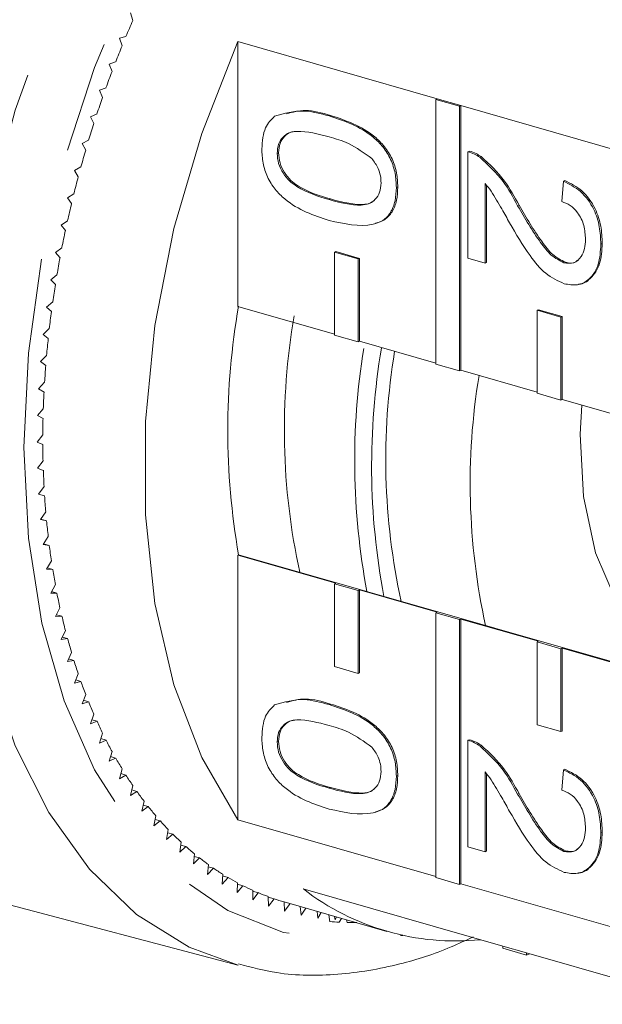
# Model space of a CAD drawing. Units: millimetres. Extents: x 105 to 230, y 56 to 281.
# Drawn here: x 156 to 163, y 68 to 79 of the extents above; entities that cross this region are included whole.
import ezdxf

# ---------------------------------------------------------------- set-up
doc = ezdxf.new("R2010")
doc.units = ezdxf.units.MM
doc.linetypes.add('PHANTOM', pattern=[12.7, 6.35, -1.27, 1.27, -1.27, 1.27, -1.27])

msp = doc.modelspace()

# ---------------------------------------------------------------- linework, layer by layer
at = {"color": 7, "linetype": 'Continuous', "lineweight": 15}
for p, q in [((157.587, 79.479), (157.614, 79.39)), ((157.537, 79.21), (157.463, 79.191)), ((157.463, 79.191), (157.493, 79.104)), ((158.804, 79.152), (161.064, 78.503)), ((158.804, 79.152), (158.804, 76.151)), ((157.42, 78.921), (157.346, 78.898)), ((157.346, 78.898), (157.379, 78.814)), ((157.311, 78.628), (157.237, 78.6)), ((157.237, 78.6), (157.272, 78.52)), ((161.048, 78.497), (161.064, 78.503)), ((161.048, 78.497), (161.048, 75.496)), ((161.316, 78.42), (161.048, 78.497)), ((161.332, 78.426), (161.064, 78.503)), ((161.316, 78.42), (161.332, 78.426)), ((161.316, 75.419), (161.316, 78.42)), ((161.332, 78.426), (163.362, 77.844)), ((161.332, 75.426), (161.332, 78.426)), ((157.209, 78.332), (157.134, 78.3)), ((157.134, 78.3), (157.173, 78.222)), ((159.838, 78.309), (159.855, 78.315)), ((157.114, 78.033), (157.04, 77.996)), ((157.04, 77.996), (157.081, 77.922)), ((161.413, 77.904), (161.429, 77.911)), ((161.413, 76.696), (161.413, 77.904)), ((159.25, 77.885), (159.266, 77.892)), ((161.547, 77.841), (161.563, 77.848)), ((157.026, 77.731), (156.952, 77.69)), ((156.952, 77.69), (156.996, 77.62)), ((162.475, 77.339), (162.494, 77.57)), ((162.494, 77.57), (162.51, 77.577)), ((160.602, 77.498), (160.618, 77.504)), ((161.606, 77.545), (161.606, 76.641)), ((161.622, 77.524), (161.622, 76.648)), ((156.947, 77.427), (156.873, 77.382)), ((156.873, 77.382), (156.919, 77.315)), ((159.839, 77.361), (159.855, 77.368)), ((161.976, 77.292), (161.992, 77.298)), ((156.875, 77.122), (156.802, 77.072)), ((156.802, 77.072), (156.85, 77.01)), ((156.811, 76.816), (156.739, 76.762)), ((162.919, 76.856), (162.935, 76.863)), ((156.739, 76.762), (156.789, 76.704)), ((159.899, 76.765), (159.915, 76.772)), ((160.167, 76.688), (159.899, 76.765)), ((159.899, 76.765), (159.899, 75.826)), ((160.183, 76.695), (159.915, 76.772)), ((160.167, 76.688), (160.183, 76.695)), ((160.167, 75.749), (160.167, 76.688)), ((160.183, 75.755), (160.183, 76.695)), ((161.606, 76.641), (161.413, 76.696)), ((161.606, 76.641), (161.622, 76.648)), ((162.501, 76.645), (162.517, 76.651)), ((156.755, 76.51), (156.684, 76.451)), ((156.684, 76.451), (156.737, 76.397)), ((156.707, 76.203), (156.637, 76.141)), ((156.637, 76.141), (156.692, 76.091)), ((159.899, 75.837), (158.804, 76.151)), ((162.197, 76.106), (162.213, 76.112)), ((162.465, 76.029), (162.197, 76.106)), ((162.197, 76.106), (162.197, 75.166)), ((162.481, 76.035), (162.213, 76.112)), ((162.465, 76.029), (162.481, 76.035)), ((162.465, 75.089), (162.465, 76.029)), ((162.481, 75.096), (162.481, 76.035)), ((156.668, 75.898), (156.598, 75.832)), ((156.598, 75.832), (156.656, 75.786)), ((159.899, 75.826), (160.167, 75.749)), ((160.167, 75.749), (160.183, 75.755)), ((161.048, 75.507), (160.183, 75.755)), ((156.637, 75.594), (156.569, 75.524)), ((156.569, 75.524), (156.628, 75.482)), ((161.048, 75.496), (161.316, 75.419)), ((161.316, 75.419), (161.332, 75.426)), ((162.197, 75.177), (161.332, 75.426)), ((156.614, 75.291), (156.547, 75.217)), ((156.547, 75.217), (156.608, 75.18)), ((162.197, 75.166), (162.465, 75.089)), ((162.465, 75.089), (162.481, 75.096)), ((163.346, 74.848), (162.481, 75.096)), ((156.6, 74.991), (156.534, 74.914)), ((156.534, 74.914), (156.597, 74.881)), ((156.594, 74.693), (156.53, 74.613)), ((156.53, 74.613), (156.594, 74.585)), ((156.597, 74.399), (156.534, 74.316)), ((156.534, 74.316), (156.6, 74.292)), ((156.608, 74.109), (156.547, 74.022)), ((156.547, 74.023), (156.614, 74.003)), ((156.547, 74.022), (156.614, 74.003)), ((156.628, 73.823), (156.569, 73.733)), ((156.569, 73.733), (156.637, 73.719)), ((156.572, 73.738), (156.637, 73.719)), ((156.656, 73.542), (156.598, 73.45)), ((156.598, 73.45), (156.668, 73.44)), ((156.604, 73.459), (156.668, 73.44)), ((158.813, 73.336), (158.804, 73.332)), ((158.804, 73.332), (159.915, 73.013)), ((158.804, 73.332), (158.804, 70.331)), ((169.257, 70.339), (158.813, 73.336)), ((156.692, 73.267), (156.637, 73.172)), ((156.637, 73.172), (156.707, 73.167)), ((156.645, 73.185), (156.707, 73.167)), ((156.737, 72.997), (156.684, 72.899)), ((159.899, 73.007), (159.915, 73.013)), ((160.167, 72.93), (159.899, 73.007)), ((159.899, 73.007), (159.899, 72.067)), ((156.684, 72.899), (156.755, 72.899)), ((156.693, 72.917), (156.755, 72.899)), ((160.167, 72.93), (160.183, 72.936)), ((160.167, 71.99), (160.167, 72.93)), ((160.183, 72.936), (161.064, 72.683)), ((160.183, 71.997), (160.183, 72.936)), ((156.789, 72.734), (156.739, 72.634)), ((161.048, 72.677), (161.064, 72.683)), ((161.316, 72.6), (161.048, 72.677)), ((161.048, 72.677), (161.048, 69.676)), ((156.739, 72.634), (156.811, 72.638)), ((156.75, 72.656), (156.811, 72.638)), ((161.316, 72.6), (161.332, 72.606)), ((161.316, 69.599), (161.316, 72.6)), ((161.332, 72.606), (162.213, 72.354)), ((161.332, 69.606), (161.332, 72.606)), ((156.85, 72.477), (156.802, 72.375)), ((156.802, 72.375), (156.875, 72.384)), ((156.814, 72.402), (156.875, 72.384)), ((162.197, 72.347), (162.213, 72.354)), ((162.465, 72.27), (162.197, 72.347)), ((162.197, 72.347), (162.197, 71.407)), ((156.919, 72.228), (156.873, 72.124)), ((162.465, 72.27), (162.481, 72.277)), ((162.465, 71.33), (162.465, 72.27)), ((162.481, 72.277), (163.362, 72.024)), ((162.481, 71.337), (162.481, 72.277)), ((156.873, 72.124), (156.947, 72.138)), ((156.887, 72.155), (156.947, 72.138)), ((159.899, 72.067), (160.167, 71.99)), ((160.167, 71.99), (160.183, 71.997)), ((156.996, 71.986), (156.952, 71.88)), ((156.952, 71.88), (157.026, 71.899)), ((156.967, 71.916), (157.026, 71.899)), ((157.081, 71.752), (157.04, 71.645)), ((157.04, 71.645), (157.114, 71.669)), ((157.055, 71.685), (157.114, 71.669)), ((159.838, 71.637), (159.855, 71.643)), ((157.173, 71.527), (157.134, 71.419)), ((157.134, 71.419), (157.209, 71.447)), ((157.15, 71.463), (157.209, 71.447)), ((162.197, 71.407), (162.465, 71.33)), ((162.465, 71.33), (162.481, 71.337)), ((157.272, 71.311), (157.237, 71.201)), ((157.237, 71.201), (157.311, 71.234)), ((157.253, 71.251), (157.311, 71.234)), ((159.25, 71.214), (159.266, 71.22)), ((161.413, 71.233), (161.429, 71.239)), ((161.413, 70.025), (161.413, 71.233)), ((157.379, 71.104), (157.346, 70.994)), ((161.547, 71.169), (161.563, 71.176)), ((157.346, 70.994), (157.42, 71.031)), ((157.362, 71.047), (157.42, 71.031)), ((157.493, 70.907), (157.463, 70.795)), ((161.606, 70.873), (161.606, 69.969)), ((162.475, 70.667), (162.494, 70.899)), ((162.494, 70.899), (162.51, 70.905)), ((157.463, 70.795), (157.537, 70.837)), ((157.479, 70.854), (157.537, 70.837)), ((160.602, 70.826), (160.618, 70.832)), ((161.622, 70.852), (161.622, 69.976)), ((157.614, 70.72), (157.587, 70.608)), ((157.587, 70.608), (157.66, 70.653)), ((157.602, 70.67), (157.66, 70.653)), ((159.839, 70.689), (159.855, 70.696)), ((151.475, 70.614), (158.804, 68.684)), ((157.742, 70.543), (157.717, 70.43)), ((161.976, 70.62), (161.992, 70.627)), ((157.717, 70.43), (157.79, 70.48)), ((157.732, 70.497), (157.79, 70.48)), ((157.876, 70.376), (157.854, 70.264)), ((157.854, 70.264), (157.926, 70.318)), ((157.868, 70.335), (157.926, 70.318)), ((161.048, 69.687), (158.804, 70.331)), ((158.016, 70.221), (157.997, 70.108)), ((157.997, 70.108), (158.069, 70.167)), ((158.01, 70.184), (158.069, 70.167)), ((162.919, 70.185), (162.935, 70.191)), ((158.162, 70.077), (158.146, 69.965)), ((158.146, 69.965), (158.217, 70.027)), ((158.157, 70.044), (158.217, 70.027)), ((161.606, 69.969), (161.413, 70.025)), ((162.501, 69.973), (162.517, 69.979)), ((158.314, 69.944), (158.301, 69.832)), ((158.301, 69.832), (158.371, 69.898)), ((158.31, 69.916), (158.371, 69.898)), ((161.606, 69.969), (161.622, 69.976)), ((158.471, 69.823), (158.462, 69.712)), ((158.462, 69.712), (158.53, 69.782)), ((158.469, 69.799), (158.53, 69.782)), ((158.633, 69.714), (158.627, 69.603)), ((158.627, 69.603), (158.694, 69.677)), ((158.632, 69.695), (158.694, 69.677)), ((161.048, 69.676), (161.316, 69.599)), ((158.801, 69.617), (158.798, 69.507)), ((158.798, 69.507), (158.863, 69.584)), ((158.8, 69.603), (158.863, 69.584)), ((159.547, 69.547), (161.807, 68.899)), ((161.316, 69.599), (161.332, 69.606)), ((163.346, 69.028), (161.332, 69.606)), ((158.973, 69.532), (158.973, 69.424)), ((158.973, 69.523), (159.037, 69.504)), ((158.973, 69.424), (159.037, 69.504)), ((159.149, 69.46), (159.152, 69.353)), ((159.149, 69.455), (159.215, 69.436)), ((159.152, 69.353), (159.215, 69.436)), ((159.329, 69.4), (160.495, 69.065)), ((159.329, 69.4), (159.335, 69.294)), ((159.335, 69.294), (159.396, 69.381)), ((159.513, 69.347), (159.522, 69.249)), ((159.522, 69.249), (159.575, 69.329)), ((159.703, 69.293), (159.712, 69.216)), ((159.712, 69.216), (159.751, 69.279)), ((159.836, 69.254), (159.847, 69.176)), ((159.899, 69.236), (159.906, 69.197)), ((159.906, 69.197), (159.924, 69.229)), ((159.954, 69.169), (159.979, 69.213)), ((160.038, 69.197), (160.043, 69.166)), ((162.075, 68.822), (161.807, 68.899)), ((161.807, 68.875), (161.807, 68.899)), ((162.075, 68.798), (161.807, 68.875)), ((162.075, 68.822), (164.105, 68.239)), ((162.075, 68.798), (162.075, 68.822)), ((162.109, 68.812), (162.075, 68.798))]:
    msp.add_line(p, q, dxfattribs=at)
at = {"color": 8, "linetype": 'PHANTOM', "lineweight": 0, "flags": 128}
for points in [[(158.807, 68.683), (158.255, 68.886), (157.658, 69.259), (157.124, 69.771), (156.662, 70.412), (156.282, 71.17), (155.991, 72.032), (155.794, 72.981), (155.694, 73.999), (155.694, 75.068), (155.794, 76.168), (155.991, 77.277), (156.282, 78.376), (156.662, 79.444), (157.124, 80.462), (157.658, 81.409), (158.255, 82.269), (158.905, 83.025), (159.593, 83.664), (160.309, 84.173), (161.039, 84.543), (161.768, 84.768), (162.484, 84.842), (163.173, 84.765), (163.221, 84.754)], [(164.808, 83.427), (164.713, 83.512), (164.138, 83.907), (163.507, 84.153), (162.834, 84.246), (162.132, 84.183), (161.415, 83.966), (160.698, 83.599), (159.996, 83.089), (159.323, 82.448), (158.693, 81.687), (158.117, 80.823), (157.609, 79.874), (157.179, 78.857), (156.835, 77.795), (156.583, 76.709), (156.431, 75.62), (156.379, 74.551), (156.431, 73.525), (156.583, 72.561), (156.835, 71.679), (157.179, 70.897), (157.609, 70.232), (158.117, 69.696), (158.693, 69.301), (159.323, 69.055), (159.996, 68.962), (160.674, 69.02)]]:
    msp.add_lwpolyline(points, dxfattribs=at)
at = {"color": 7, "linetype": 'Continuous', "lineweight": 15, "flags": 128}
for points in [[(158.804, 70.331), (158.395, 71.037), (158.079, 71.861), (157.865, 72.784), (157.757, 73.786), (157.757, 74.844), (157.865, 75.934), (158.079, 77.032), (158.395, 78.112), (158.804, 79.152)], [(166.303, 73.125), (166.174, 72.963), (165.715, 72.503), (165.228, 72.175), (164.732, 71.996), (164.251, 71.973), (163.805, 72.106), (163.414, 72.39), (163.094, 72.813), (162.86, 73.356), (162.721, 73.995), (162.685, 74.703), (162.702, 75.032)]]:
    msp.add_lwpolyline(points, dxfattribs=at)
at = {"color": 7, "linetype": 'Continuous', "lineweight": 15}
for centre, radius, start, end in [((168.551, 74.596), 11.941, 156.3333, 157.2739), ((168.682, 74.542), 12.083, 157.8182, 158.7524), ((168.826, 74.486), 12.238, 159.2911, 160.2169), ((168.922, 74.452), 12.34, 160.7531, 161.6737), ((168.966, 74.438), 12.386, 162.2071, 163.1258), ((169.017, 74.422), 12.439, 163.6588, 164.5739), ((168.991, 74.43), 12.412, 165.1081, 166.0247), ((168.916, 74.449), 12.334, 166.5605, 167.4812), ((168.845, 74.465), 12.262, 168.0196, 168.9431), ((168.696, 74.494), 12.11, 169.4864, 170.4177), ((168.496, 74.527), 11.907, 170.9653, 171.9077), ((166.879, 74.745), 8.188, 170.0871, 189.9129), ((168.271, 74.558), 11.68, 172.4596, 173.4144), ((166.858, 74.75), 7.526, 170.0988, 192.3741), ((167.978, 74.59), 11.385, 173.9726, 174.945), ((168.11, 74.401), 7.981, 170.8334, 190.7069), ((168.321, 74.348), 8, 170.444, 190.6925), ((167.983, 74.417), 7.502, 170.612, 192.3944), ((167.708, 74.612), 11.114, 175.5106, 176.4982), ((168.94, 74.142), 7.502, 170.6117, 192.3947), ((167.414, 74.628), 10.82, 177.0758, 178.0807), ((167.057, 74.638), 10.463, 178.6702, 179.6985), ((166.697, 74.638), 10.103, 180.299, 181.3515), ((166.333, 74.627), 9.738, 181.969, 183.0472), ((165.927, 74.603), 9.332, 183.6812, 184.7908), ((165.51, 74.565), 8.913, 185.4414, 186.5861), ((165.133, 74.519), 8.534, 187.2587, 188.4356), ((164.718, 74.454), 8.113, 189.1318, 190.3491), ((164.318, 74.379), 7.707, 191.0715, 192.3305), ((163.91, 74.288), 7.288, 193.0801, 194.387), ((163.506, 74.182), 6.87, 195.1649, 196.5246), ((163.128, 74.067), 6.475, 197.3347, 198.7487), ((162.751, 73.937), 6.077, 199.5917, 201.0674), ((162.403, 73.8), 5.702, 201.9455, 203.485), ((162.069, 73.652), 5.337, 204.4015, 206.0112), ((161.76, 73.498), 4.992, 206.9663, 208.6499), ((161.483, 73.343), 4.674, 209.6476, 211.4064), ((161.237, 73.19), 4.385, 212.452, 214.2863), ((161.011, 73.033), 4.11, 215.3788, 217.294), ((160.819, 72.884), 3.867, 218.4365, 220.43), ((160.641, 72.73), 3.631, 221.6194, 223.7002), ((160.493, 72.585), 3.424, 224.9318, 227.0968), ((160.381, 72.462), 3.258, 228.375, 230.6114), ((160.287, 72.345), 3.107, 231.9353, 234.2437), ((160.215, 72.243), 2.983, 235.608, 237.9803), ((160.166, 72.164), 2.89, 239.3814, 241.8022), ((160.128, 72.091), 2.808, 243.2274, 245.6981), ((161.274, 71.779), 2.822, 232.2724, 275.7018), ((160.109, 72.049), 2.761, 247.1433, 249.6412), ((160.103, 72.032), 2.744, 251.1019, 253.6089), ((160.096, 72.07), 2.904, 265.0847, 267.2055), ((160.099, 72.161), 2.995, 268.9277, 271.0055)]:
    msp.add_arc(centre, radius, start, end, dxfattribs=at)
for points, knots in [([(159.222, 78.306), (159.331, 78.338), (159.527, 78.394), (159.743, 78.335), (159.838, 78.309)], [0, 0, 0, 0, 0.557973, 1, 1, 1, 1]), ([(159.355, 78.333), (159.426, 78.352), (159.584, 78.395), (159.759, 78.343), (159.855, 78.315)], [0, 0, 0, 0, 0.450674, 1, 1, 1, 1]), ([(159.076, 77.935), (159.083, 78.022), (159.094, 78.178), (159.182, 78.267), (159.222, 78.306)], [0, 0, 0, 0, 0.559713, 1, 1, 1, 1]), ([(159.838, 78.309), (160.012, 78.252), (160.23, 78.181), (160.454, 77.96), (160.542, 77.819), (160.594, 77.657), (160.599, 77.551), (160.602, 77.498)], [0, 0, 0, 0, 0.499149, 0.624523, 0.749599, 0.874674, 1, 1, 1, 1]), ([(159.855, 78.315), (160.028, 78.258), (160.246, 78.187), (160.47, 77.966), (160.559, 77.825), (160.61, 77.663), (160.615, 77.557), (160.618, 77.504)], [0, 0, 0, 0, 0.499148, 0.624523, 0.749596, 0.874674, 1, 1, 1, 1]), ([(159.839, 78.072), (159.716, 78.105), (159.562, 78.147), (159.386, 78.126), (159.315, 78.074), (159.26, 77.996), (159.253, 77.922), (159.25, 77.885)], [0, 0, 0, 0, 0.500361, 0.625569, 0.750539, 0.875303, 1, 1, 1, 1]), ([(159.457, 78.134), (159.439, 78.132), (159.392, 78.128), (159.331, 78.08), (159.276, 78.003), (159.269, 77.929), (159.266, 77.892)], [0, 0, 0, 0, 0.168068, 0.44573, 0.722943, 1, 1, 1, 1]), ([(160.325, 77.825), (160.237, 77.889), (160.08, 78.003), (159.913, 78.051), (159.839, 78.072)], [0, 0, 0, 0, 0.558059, 1, 1, 1, 1]), ([(159.838, 77.125), (159.665, 77.182), (159.448, 77.253), (159.224, 77.474), (159.135, 77.614), (159.084, 77.776), (159.079, 77.882), (159.076, 77.935)], [0, 0, 0, 0, 0.499115, 0.624458, 0.749553, 0.874658, 1, 1, 1, 1]), ([(161.413, 77.904), (161.438, 77.896), (161.484, 77.882), (161.527, 77.854), (161.547, 77.841)], [0, 0, 0, 0, 0.559959, 1, 1, 1, 1]), ([(161.429, 77.911), (161.454, 77.903), (161.5, 77.889), (161.543, 77.86), (161.563, 77.848)], [0, 0, 0, 0, 0.559965, 1, 1, 1, 1]), ([(159.25, 77.885), (159.253, 77.847), (159.26, 77.77), (159.314, 77.66), (159.387, 77.568), (159.562, 77.445), (159.716, 77.398), (159.839, 77.361)], [0, 0, 0, 0, 0.124658, 0.249419, 0.374386, 0.49959, 1, 1, 1, 1]), ([(159.266, 77.892), (159.27, 77.853), (159.276, 77.776), (159.331, 77.666), (159.403, 77.574), (159.578, 77.451), (159.732, 77.405), (159.855, 77.368)], [0, 0, 0, 0, 0.1246536, 0.2494182, 0.3743869, 0.4995894, 1, 1, 1, 1]), ([(160.428, 77.55), (160.427, 77.577), (160.424, 77.632), (160.392, 77.731), (160.35, 77.79), (160.325, 77.825)], [0, 0, 0, 0, 0.28045, 0.560686, 1, 1, 1, 1]), ([(161.547, 77.841), (161.64, 77.755), (161.808, 77.601), (161.924, 77.387), (161.976, 77.292)], [0, 0, 0, 0, 0.558358, 1, 1, 1, 1]), ([(161.563, 77.848), (161.656, 77.762), (161.824, 77.607), (161.94, 77.393), (161.992, 77.298)], [0, 0, 0, 0, 0.558359, 1, 1, 1, 1]), ([(162.494, 77.57), (162.561, 77.537), (162.694, 77.472), (162.842, 77.271), (162.91, 77.053), (162.916, 76.922), (162.919, 76.856)], [0, 0, 0, 0, 0.2802353, 0.5588909, 0.7791335, 1, 1, 1, 1]), ([(162.51, 77.577), (162.577, 77.544), (162.71, 77.479), (162.858, 77.277), (162.926, 77.06), (162.932, 76.929), (162.935, 76.863)], [0, 0, 0, 0, 0.280236, 0.558892, 0.77913, 1, 1, 1, 1]), ([(160.602, 77.498), (160.599, 77.446), (160.593, 77.343), (160.542, 77.211), (160.455, 77.118), (160.226, 77.038), (160.011, 77.086), (159.838, 77.125)], [0, 0, 0, 0, 0.125372, 0.250645, 0.375699, 0.501115, 1, 1, 1, 1]), ([(159.839, 77.361), (159.963, 77.327), (160.117, 77.285), (160.292, 77.309), (160.365, 77.359), (160.419, 77.439), (160.425, 77.513), (160.428, 77.55)], [0, 0, 0, 0, 0.500353, 0.625529, 0.750515, 0.875255, 1, 1, 1, 1]), ([(160.618, 77.504), (160.615, 77.453), (160.61, 77.349), (160.558, 77.218), (160.474, 77.125), (160.401, 77.103), (160.365, 77.093)], [0, 0, 0, 0, 0.256038, 0.511868, 0.767257, 1, 1, 1, 1]), ([(161.885, 77.097), (161.855, 77.15), (161.807, 77.236), (161.738, 77.356), (161.678, 77.457), (161.63, 77.515), (161.606, 77.545)], [0, 0, 0, 0, 0.34004, 0.560064, 0.78009, 1, 1, 1, 1]), ([(159.855, 77.368), (159.978, 77.335), (160.131, 77.295), (160.3, 77.312), (160.34, 77.343), (160.355, 77.355)], [0, 0, 0, 0, 0.704071, 0.880211, 1, 1, 1, 1]), ([(161.976, 77.292), (162.058, 77.15), (162.173, 76.953), (162.352, 76.72), (162.451, 76.67), (162.501, 76.645)], [0, 0, 0, 0, 0.561313, 0.781386, 1, 1, 1, 1]), ([(161.992, 77.298), (162.074, 77.157), (162.189, 76.96), (162.368, 76.727), (162.468, 76.676), (162.517, 76.651)], [0, 0, 0, 0, 0.561314, 0.781386, 1, 1, 1, 1]), ([(162.745, 76.911), (162.742, 76.963), (162.736, 77.067), (162.668, 77.209), (162.572, 77.302), (162.507, 77.327), (162.475, 77.339)], [0, 0, 0, 0, 0.280407, 0.559486, 0.779371, 1, 1, 1, 1]), ([(162.503, 76.407), (162.431, 76.44), (162.287, 76.507), (162.078, 76.765), (161.958, 76.971), (161.885, 77.097)], [0, 0, 0, 0, 0.278742, 0.558834, 1, 1, 1, 1]), ([(162.501, 76.645), (162.54, 76.64), (162.617, 76.63), (162.697, 76.703), (162.739, 76.802), (162.743, 76.875), (162.745, 76.911)], [0, 0, 0, 0, 0.279081, 0.558609, 0.779043, 1, 1, 1, 1]), ([(162.919, 76.856), (162.914, 76.777), (162.905, 76.619), (162.801, 76.456), (162.657, 76.38), (162.554, 76.398), (162.503, 76.407)], [0, 0, 0, 0, 0.280482, 0.559644, 0.779749, 1, 1, 1, 1]), ([(162.935, 76.863), (162.93, 76.783), (162.921, 76.624), (162.815, 76.469), (162.718, 76.399), (162.666, 76.403), (162.664, 76.403)], [0, 0, 0, 0, 0.355957, 0.710242, 0.989578, 1, 1, 1, 1]), ([(162.517, 76.651), (162.557, 76.643), (162.61, 76.632), (162.645, 76.665), (162.653, 76.673)], [0, 0, 0, 0, 0.7689857, 1, 1, 1, 1]), ([(159.222, 71.634), (159.331, 71.666), (159.527, 71.723), (159.743, 71.663), (159.838, 71.637)], [0, 0, 0, 0, 0.557973, 1, 1, 1, 1]), ([(159.355, 71.662), (159.426, 71.681), (159.584, 71.723), (159.759, 71.672), (159.855, 71.643)], [0, 0, 0, 0, 0.450674, 1, 1, 1, 1]), ([(159.076, 71.264), (159.083, 71.351), (159.094, 71.506), (159.182, 71.595), (159.222, 71.634)], [0, 0, 0, 0, 0.559719, 1, 1, 1, 1]), ([(159.838, 71.637), (160.012, 71.58), (160.23, 71.509), (160.454, 71.288), (160.542, 71.147), (160.594, 70.985), (160.599, 70.879), (160.602, 70.826)], [0, 0, 0, 0, 0.499148, 0.624521, 0.749596, 0.874674, 1, 1, 1, 1]), ([(159.855, 71.643), (160.028, 71.587), (160.246, 71.515), (160.47, 71.294), (160.559, 71.153), (160.61, 70.991), (160.615, 70.885), (160.618, 70.832)], [0, 0, 0, 0, 0.49915, 0.624524, 0.749599, 0.874675, 1, 1, 1, 1]), ([(159.839, 71.4), (159.716, 71.433), (159.562, 71.475), (159.386, 71.454), (159.315, 71.402), (159.26, 71.324), (159.253, 71.25), (159.25, 71.214)], [0, 0, 0, 0, 0.500364, 0.625568, 0.750538, 0.875303, 1, 1, 1, 1]), ([(159.457, 71.463), (159.439, 71.461), (159.392, 71.456), (159.331, 71.408), (159.276, 71.331), (159.269, 71.257), (159.266, 71.22)], [0, 0, 0, 0, 0.1680679, 0.4457348, 0.7229424, 1, 1, 1, 1]), ([(160.325, 71.154), (160.237, 71.217), (160.08, 71.331), (159.913, 71.379), (159.839, 71.4)], [0, 0, 0, 0, 0.55806, 1, 1, 1, 1]), ([(159.838, 70.453), (159.665, 70.51), (159.448, 70.581), (159.224, 70.802), (159.135, 70.943), (159.084, 71.105), (159.079, 71.211), (159.076, 71.264)], [0, 0, 0, 0, 0.499116, 0.624459, 0.749556, 0.874661, 1, 1, 1, 1]), ([(159.25, 71.214), (159.253, 71.175), (159.26, 71.098), (159.314, 70.988), (159.387, 70.896), (159.562, 70.773), (159.716, 70.726), (159.839, 70.689)], [0, 0, 0, 0, 0.124658, 0.249422, 0.374389, 0.499592, 1, 1, 1, 1]), ([(159.266, 71.22), (159.27, 71.182), (159.276, 71.104), (159.331, 70.994), (159.403, 70.902), (159.578, 70.779), (159.732, 70.733), (159.855, 70.696)], [0, 0, 0, 0, 0.124658, 0.249422, 0.374386, 0.499592, 1, 1, 1, 1]), ([(161.413, 71.233), (161.438, 71.225), (161.484, 71.21), (161.527, 71.182), (161.547, 71.169)], [0, 0, 0, 0, 0.559954, 1, 1, 1, 1]), ([(161.429, 71.239), (161.454, 71.231), (161.5, 71.217), (161.543, 71.188), (161.563, 71.176)], [0, 0, 0, 0, 0.559965, 1, 1, 1, 1]), ([(160.428, 70.878), (160.427, 70.905), (160.424, 70.96), (160.392, 71.059), (160.35, 71.118), (160.325, 71.154)], [0, 0, 0, 0, 0.280455, 0.560691, 1, 1, 1, 1]), ([(161.547, 71.169), (161.64, 71.083), (161.808, 70.929), (161.924, 70.715), (161.976, 70.62)], [0, 0, 0, 0, 0.558361, 1, 1, 1, 1]), ([(161.563, 71.176), (161.656, 71.09), (161.824, 70.936), (161.94, 70.721), (161.992, 70.627)], [0, 0, 0, 0, 0.558358, 1, 1, 1, 1]), ([(159.839, 70.689), (159.963, 70.656), (160.117, 70.613), (160.292, 70.637), (160.365, 70.687), (160.419, 70.767), (160.425, 70.841), (160.428, 70.878)], [0, 0, 0, 0, 0.500351, 0.62553, 0.750515, 0.875255, 1, 1, 1, 1]), ([(161.885, 70.425), (161.855, 70.478), (161.807, 70.564), (161.738, 70.684), (161.678, 70.785), (161.63, 70.844), (161.606, 70.873)], [0, 0, 0, 0, 0.340034, 0.560064, 0.78009, 1, 1, 1, 1]), ([(162.494, 70.899), (162.561, 70.866), (162.694, 70.8), (162.842, 70.599), (162.91, 70.381), (162.916, 70.25), (162.919, 70.185)], [0, 0, 0, 0, 0.280234, 0.558894, 0.779133, 1, 1, 1, 1]), ([(162.51, 70.905), (162.577, 70.872), (162.71, 70.807), (162.858, 70.606), (162.926, 70.388), (162.932, 70.257), (162.935, 70.191)], [0, 0, 0, 0, 0.2802367, 0.5588953, 0.7791334, 1, 1, 1, 1]), ([(160.602, 70.826), (160.599, 70.774), (160.593, 70.671), (160.542, 70.539), (160.455, 70.446), (160.226, 70.366), (160.011, 70.414), (159.838, 70.453)], [0, 0, 0, 0, 0.125373, 0.250642, 0.375696, 0.501113, 1, 1, 1, 1]), ([(160.618, 70.832), (160.615, 70.781), (160.61, 70.678), (160.558, 70.546), (160.474, 70.454), (160.401, 70.432), (160.365, 70.421)], [0, 0, 0, 0, 0.256045, 0.511871, 0.767256, 1, 1, 1, 1]), ([(159.855, 70.696), (159.978, 70.664), (160.131, 70.623), (160.3, 70.64), (160.34, 70.671), (160.355, 70.683)], [0, 0, 0, 0, 0.704071, 0.880216, 1, 1, 1, 1]), ([(162.745, 70.24), (162.742, 70.292), (162.736, 70.395), (162.668, 70.537), (162.572, 70.63), (162.507, 70.655), (162.475, 70.667)], [0, 0, 0, 0, 0.280411, 0.55949, 0.779375, 1, 1, 1, 1]), ([(161.976, 70.62), (162.058, 70.478), (162.173, 70.281), (162.352, 70.048), (162.451, 69.998), (162.501, 69.973)], [0, 0, 0, 0, 0.5613116, 0.7813844, 1, 1, 1, 1]), ([(161.992, 70.627), (162.074, 70.485), (162.189, 70.288), (162.368, 70.055), (162.468, 70.004), (162.517, 69.979)], [0, 0, 0, 0, 0.561313, 0.7813847, 1, 1, 1, 1]), ([(162.503, 69.735), (162.431, 69.769), (162.287, 69.835), (162.078, 70.093), (161.958, 70.299), (161.885, 70.425)], [0, 0, 0, 0, 0.278742, 0.558833, 1, 1, 1, 1]), ([(162.501, 69.973), (162.54, 69.968), (162.617, 69.958), (162.697, 70.031), (162.739, 70.13), (162.743, 70.203), (162.745, 70.24)], [0, 0, 0, 0, 0.279077, 0.55861, 0.779042, 1, 1, 1, 1]), ([(162.919, 70.185), (162.914, 70.105), (162.905, 69.947), (162.801, 69.784), (162.657, 69.708), (162.554, 69.726), (162.503, 69.735)], [0, 0, 0, 0, 0.280485, 0.559644, 0.779749, 1, 1, 1, 1]), ([(162.935, 70.191), (162.93, 70.111), (162.921, 69.952), (162.815, 69.797), (162.718, 69.727), (162.666, 69.731), (162.664, 69.731)], [0, 0, 0, 0, 0.355959, 0.710243, 0.989578, 1, 1, 1, 1]), ([(162.517, 69.979), (162.557, 69.971), (162.61, 69.96), (162.645, 69.993), (162.653, 70.001)], [0, 0, 0, 0, 0.768979, 1, 1, 1, 1]), ([(158.812, 68.698), (158.956, 68.66), (159.32, 68.563), (159.938, 68.561), (160.601, 68.67), (161.114, 68.835), (161.389, 68.965), (161.472, 69.005)], [0, 0, 0, 0, 0.169852, 0.429661, 0.690688, 0.905642, 1, 1, 1, 1])]:
    msp.add_open_spline(points, degree=3, knots=knots, dxfattribs=at)

doc.saveas('drawing.dxf')
